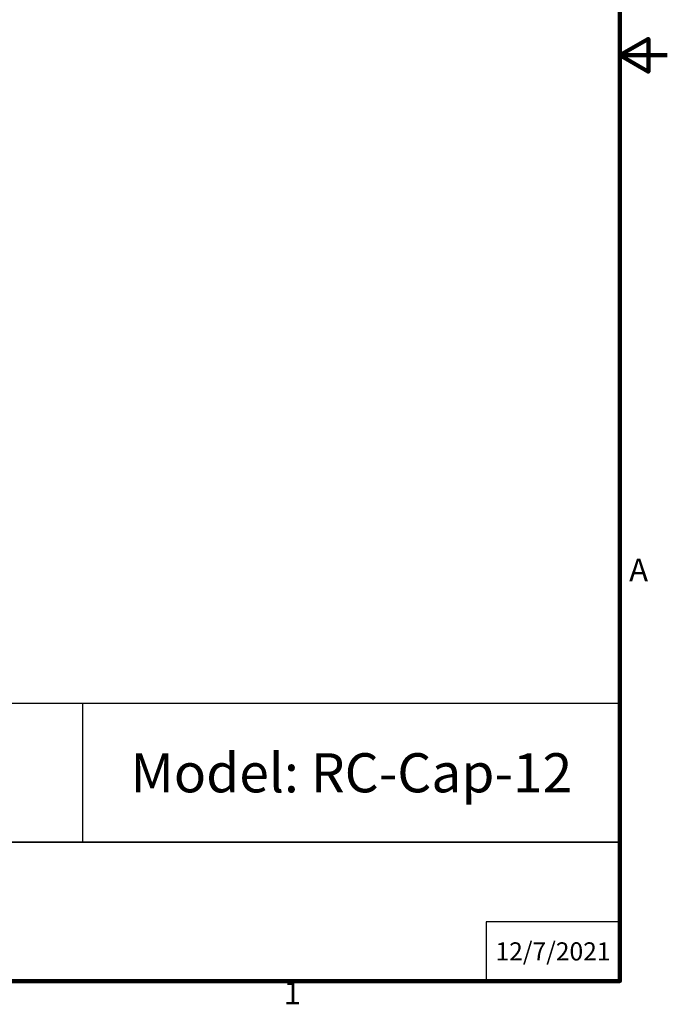
# Model space of a CAD drawing. Units: inches. Extents: x 0.5 to 61.3, y 1.3 to 38.7.
# Drawn here: x 48.9 to 61.3, y 1.8 to 20.7 of the extents above; entities that cross this region are included whole.
import ezdxf

# ---------------------------------------------------------------- set-up
doc = ezdxf.new("R2010")
doc.units = ezdxf.units.IN
doc.header["$LTSCALE"] = 3.636364
doc.header["$MEASUREMENT"] = 0
doc.layers.add('Border (ANSI)', color=7, linetype='Continuous', lineweight=100)
doc.layers.add('Title Block', color=7, linetype='Continuous')
doc.styles.add('Arial', font='arial.ttf')
doc.styles.add('Note Text (ANSI)', font='tahoma.ttf')
doc.styles.get("Standard").update_dxf_attribs({"font": 'tahoma.ttf'})

# ---------------------------------------------------------------- blocks, each defined once
blk = doc.blocks.new('Borders Default Border')
at = {"layer": 'Border (ANSI)', "flags": 128}
for points in [[(0.38, 0.62), (0.38, 10.38), (16.62, 10.38), (16.62, 0.62), (0.38, 0.62)], [(16.87, 5.5), (16.62, 5.5), (16.77, 5.5866), (16.77, 5.4134), (16.62, 5.5)]]:
    blk.add_lwpolyline(points, dxfattribs=at)
at = {"layer": 'Border (ANSI)', "char_height": 0.12, "attachment_point": 7, "style": 'Note Text (ANSI)'}
for s, insert in [('A', (16.669, 2.69)), ('1', (14.8479, 0.46))]:
    blk.add_mtext(s, dxfattribs=dict(at, insert=insert))
blk = doc.blocks.new('Kyle AVP Title Block AutoCAD')
blk.add_line((-10.294, 2.662), (-10.294, 5.323))
at = {"layer": 'Title Block', "color": 7}
for points in [[(0, 5.323), (-20.588, 5.323), (-20.588, 2.662), (0, 2.662)], [(0, 2.662), (-20.588, 2.662), (-20.588, 0), (0, 0)]]:
    blk.add_lwpolyline(points, close=True, dxfattribs=at)
blk.add_lwpolyline([(0, 1.138), (-2.565, 1.138), (-2.565, 0)], dxfattribs=at)
at = {"insert": (-5.147, 3.992), "char_height": 0.75, "width": 8.95774, "attachment_point": 5}
blk.add_mtext('{\\fArial|b1|i0|c0|p34;\\C7;Model: RC-Cap-12}', dxfattribs=at)
at = {"layer": 'Title Block', "color": 7, "insert": (-1.282, 0.569), "char_height": 0.34628, "attachment_point": 5, "style": 'Arial'}
blk.add_mtext_dynamic_manual_height_columns('{\\fArial|b1|i0|c0|p34;12/7/2021}', width=2.38497, gutter_width=2.234, heights=[0.812], dxfattribs=at)

msp = doc.modelspace()

# ---------------------------------------------------------------- block references
msp.add_blockref('Kyle AVP Title Block AutoCAD', (60.436, 2.255))
at = {"layer": 'Defpoints', "xscale": 3.636363636363636, "yscale": 3.636363636363636, "zscale": 3.636363636363636}
msp.add_blockref('Borders Default Border', (0, 0), dxfattribs=at)

doc.saveas('drawing.dxf')
